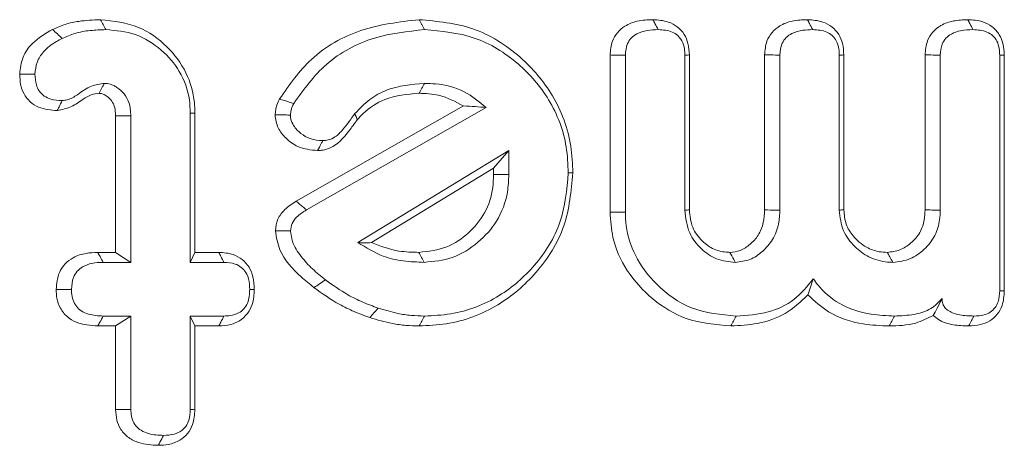
# Model space of a CAD drawing. Units: millimetres. Extents: x -63360 to -55935, y 1261 to 6511.
# Drawn here: x -61118 to -61110, y 4975 to 4978 of the extents above; entities that cross this region are included whole.
import ezdxf

# ---------------------------------------------------------------- set-up
doc = ezdxf.new("R2010")
doc.units = ezdxf.units.MM
doc.header["$LTSCALE"] = 3
doc.layers.get('0').update_dxf_attribs({"lineweight": 15})

msp = doc.modelspace()

# ---------------------------------------------------------------- linework, layer by layer
at = {"color": 7, "linetype": 'Continuous', "lineweight": 15}
for p, q in [((-61113.1814, 4976.6907), (-61113.1814, 4978.084)), ((-61113.0463, 4976.6919), (-61113.0463, 4978.0815)), ((-61112.52, 4978.0832), (-61112.52, 4976.7092)), ((-61112.4795, 4978.0841), (-61112.4795, 4976.7113)), ((-61111.8129, 4976.7107), (-61111.8129, 4978.0856)), ((-61111.6777, 4976.7092), (-61111.6777, 4978.0832)), ((-61111.1513, 4978.0832), (-61111.1513, 4976.7092)), ((-61111.111, 4978.0841), (-61111.111, 4976.7116)), ((-61110.3916, 4976.7111), (-61110.3916, 4978.0844)), ((-61110.2564, 4976.7092), (-61110.2564, 4978.0832)), ((-61109.7301, 4978.0815), (-61109.7301, 4975.9953)), ((-61109.6897, 4978.0837), (-61109.6897, 4975.9942)), ((-61115.962, 4976.7878), (-61114.4792, 4977.6322)), ((-61115.8702, 4976.7117), (-61114.2788, 4977.618)), ((-61117.5611, 4976.3347), (-61117.5611, 4977.5442)), ((-61117.4259, 4976.2465), (-61117.4259, 4977.5461)), ((-61116.8995, 4977.5676), (-61116.8995, 4976.2465)), ((-61116.8592, 4977.5686), (-61116.8592, 4976.3347)), ((-61114.078, 4977.2363), (-61115.4154, 4976.4225)), ((-61114.2132, 4977.0798), (-61114.078, 4977.2363)), ((-61114.078, 4977.024), (-61114.078, 4977.2363)), ((-61114.2132, 4977.0798), (-61115.2954, 4976.4213)), ((-61114.2132, 4977.0249), (-61114.2132, 4977.0798)), ((-61117.7201, 4976.3347), (-61117.5611, 4976.3347)), ((-61117.5611, 4976.3347), (-61117.4259, 4976.2465)), ((-61116.8592, 4976.3347), (-61116.8995, 4976.2465)), ((-61116.8592, 4976.3347), (-61116.647, 4976.3347)), ((-61117.671, 4976.2465), (-61117.4259, 4976.2465)), ((-61116.8995, 4976.2465), (-61116.6017, 4976.2465)), ((-61117.4259, 4975.7706), (-61117.671, 4975.7706)), ((-61117.5611, 4975.6824), (-61117.4259, 4975.7706)), ((-61117.4259, 4974.9428), (-61117.4259, 4975.7706)), ((-61116.8592, 4975.6824), (-61116.8995, 4975.7706)), ((-61116.6017, 4975.7706), (-61116.8995, 4975.7706)), ((-61116.8995, 4975.7706), (-61116.8995, 4974.9428)), ((-61117.5611, 4975.6824), (-61117.7191, 4975.6824)), ((-61117.5611, 4974.9414), (-61117.5611, 4975.6824)), ((-61116.8592, 4975.6824), (-61116.8592, 4974.9405)), ((-61116.6482, 4975.6824), (-61116.8592, 4975.6824))]:
    msp.add_line(p, q, dxfattribs=at)
for points, knots in [([(-61118.1202, 4978.3104), (-61118.0827, 4978.3268), (-61118.0079, 4978.3595), (-61117.8646, 4978.3897), (-61117.76, 4978.3942), (-61117.696, 4978.3969)], [0, 0, 0, 0, 0.280077, 0.56036, 1, 1, 1, 1]), ([(-61117.696, 4978.3969), (-61117.5797, 4978.3841), (-61117.3619, 4978.3601), (-61117.1008, 4978.1713), (-61116.9255, 4977.9382), (-61116.8635, 4977.7223), (-61116.86, 4977.5997), (-61116.8592, 4977.5686)], [0, 0, 0, 0, 0.265647, 0.497759, 0.718222, 0.928356, 1, 1, 1, 1]), ([(-61117.696, 4978.3969), (-61117.6882, 4978.3822), (-61117.6724, 4978.3528), (-61117.6566, 4978.3234), (-61117.6487, 4978.3087)], [0, 0, 0, 0, 0.499926, 1, 1, 1, 1]), ([(-61116.1095, 4977.6943), (-61116.0229, 4977.8183), (-61115.8388, 4978.0821), (-61115.3917, 4978.337), (-61115.0485, 4978.3767), (-61114.8736, 4978.3969)], [0, 0, 0, 0, 0.303311, 0.645102, 1, 1, 1, 1]), ([(-61114.8736, 4978.3969), (-61114.7112, 4978.3822), (-61114.3849, 4978.3527), (-61113.9725, 4978.0898), (-61113.6648, 4977.7291), (-61113.5249, 4977.3557), (-61113.5147, 4977.1183), (-61113.5113, 4977.0388)], [0, 0, 0, 0, 0.227391, 0.456666, 0.666788, 0.888351, 1, 1, 1, 1]), ([(-61113.1814, 4978.084), (-61113.1778, 4978.1256), (-61113.1715, 4978.1966), (-61113.12, 4978.285), (-61113.0444, 4978.349), (-61112.935, 4978.3915), (-61112.849, 4978.395), (-61112.8025, 4978.3969)], [0, 0, 0, 0, 0.221895, 0.379398, 0.53682, 0.749116, 1, 1, 1, 1]), ([(-61112.8025, 4978.3969), (-61112.7559, 4978.3939), (-61112.6789, 4978.3888), (-61112.5825, 4978.3378), (-61112.5219, 4978.2703), (-61112.4853, 4978.1822), (-61112.4816, 4978.1188), (-61112.4795, 4978.0841)], [0, 0, 0, 0, 0.272453, 0.450313, 0.628512, 0.796676, 1, 1, 1, 1]), ([(-61112.8025, 4978.3969), (-61112.7964, 4978.3857), (-61112.7806, 4978.3563), (-61112.7649, 4978.3269), (-61112.7552, 4978.3087)], [0, 0, 0, 0, 0.381043, 1, 1, 1, 1]), ([(-61111.8129, 4978.0856), (-61111.8094, 4978.1266), (-61111.8032, 4978.1979), (-61111.75, 4978.2863), (-61111.6739, 4978.3517), (-61111.5637, 4978.3911), (-61111.4792, 4978.3949), (-61111.4337, 4978.3969)], [0, 0, 0, 0, 0.2190763, 0.3809803, 0.5426889, 0.7536805, 1, 1, 1, 1]), ([(-61111.4337, 4978.3969), (-61111.3871, 4978.3939), (-61111.3102, 4978.3889), (-61111.2138, 4978.3377), (-61111.1532, 4978.2702), (-61111.1166, 4978.1822), (-61111.113, 4978.1188), (-61111.111, 4978.0841)], [0, 0, 0, 0, 0.272525, 0.450254, 0.6285, 0.796708, 1, 1, 1, 1]), ([(-61111.4337, 4978.3969), (-61111.4277, 4978.3857), (-61111.412, 4978.3563), (-61111.3962, 4978.3269), (-61111.3865, 4978.3087)], [0, 0, 0, 0, 0.38103, 1, 1, 1, 1]), ([(-61110.3916, 4978.0844), (-61110.3878, 4978.1273), (-61110.3813, 4978.2008), (-61110.3258, 4978.2914), (-61110.2465, 4978.355), (-61110.1381, 4978.3918), (-61110.0564, 4978.3951), (-61110.0139, 4978.3969)], [0, 0, 0, 0, 0.228839, 0.39313, 0.557557, 0.770278, 1, 1, 1, 1]), ([(-61110.0139, 4978.3969), (-61109.9687, 4978.3941), (-61109.892, 4978.3894), (-61109.7941, 4978.3382), (-61109.7318, 4978.2692), (-61109.6958, 4978.1805), (-61109.6919, 4978.118), (-61109.6897, 4978.0837)], [0, 0, 0, 0, 0.263903, 0.448457, 0.634439, 0.799334, 1, 1, 1, 1]), ([(-61110.0139, 4978.3969), (-61110.0079, 4978.3857), (-61109.9922, 4978.3563), (-61109.9766, 4978.3269), (-61109.967, 4978.3087)], [0, 0, 0, 0, 0.382468, 1, 1, 1, 1]), ([(-61118.4108, 4977.9141), (-61118.4049, 4977.9655), (-61118.3933, 4978.0664), (-61118.2887, 4978.2125), (-61118.1831, 4978.2739), (-61118.1202, 4978.3104)], [0, 0, 0, 0, 0.295234, 0.580466, 1, 1, 1, 1]), ([(-61118.1202, 4978.3104), (-61118.1059, 4978.2972), (-61118.0774, 4978.2707), (-61118.0488, 4978.2443), (-61118.0345, 4978.2311)], [0, 0, 0, 0, 0.49998, 1, 1, 1, 1]), ([(-61118.0345, 4978.2311), (-61117.9969, 4978.2471), (-61117.9176, 4978.2811), (-61117.7863, 4978.3042), (-61117.6949, 4978.3072), (-61117.6487, 4978.3087)], [0, 0, 0, 0, 0.308183, 0.650438, 1, 1, 1, 1]), ([(-61117.6487, 4978.3087), (-61117.5596, 4978.3007), (-61117.3808, 4978.2845), (-61117.1536, 4978.1405), (-61116.9806, 4977.9413), (-61116.9063, 4977.7356), (-61116.9011, 4977.6071), (-61116.8995, 4977.5676)], [0, 0, 0, 0, 0.227711, 0.457122, 0.670375, 0.898742, 1, 1, 1, 1]), ([(-61115.9837, 4977.6544), (-61115.8951, 4977.7778), (-61115.711, 4978.0341), (-61115.2857, 4978.2604), (-61114.975, 4978.293), (-61114.8257, 4978.3087)], [0, 0, 0, 0, 0.325368, 0.675852, 1, 1, 1, 1]), ([(-61114.8257, 4978.3087), (-61114.6755, 4978.2954), (-61114.3738, 4978.2688), (-61113.9905, 4978.0273), (-61113.7001, 4977.6936), (-61113.565, 4977.3418), (-61113.555, 4977.1158), (-61113.5516, 4977.0388)], [0, 0, 0, 0, 0.224845, 0.45147, 0.660749, 0.884549, 1, 1, 1, 1]), ([(-61113.0463, 4978.0815), (-61113.0433, 4978.1172), (-61113.0386, 4978.1733), (-61112.9953, 4978.2372), (-61112.9364, 4978.2796), (-61112.8536, 4978.3057), (-61112.7885, 4978.3077), (-61112.7552, 4978.3087)], [0, 0, 0, 0, 0.2499593, 0.3924483, 0.5348907, 0.761936, 1, 1, 1, 1]), ([(-61112.7552, 4978.3087), (-61112.7122, 4978.306), (-61112.6498, 4978.3021), (-61112.5801, 4978.2582), (-61112.5402, 4978.2062), (-61112.5215, 4978.1444), (-61112.5204, 4978.1007), (-61112.52, 4978.0832)], [0, 0, 0, 0, 0.34027, 0.494491, 0.6486, 0.858988, 1, 1, 1, 1]), ([(-61111.6777, 4978.0832), (-61111.6746, 4978.1194), (-61111.6695, 4978.1767), (-61111.6233, 4978.2412), (-61111.561, 4978.2842), (-61111.4785, 4978.3058), (-61111.4159, 4978.3078), (-61111.3865, 4978.3087)], [0, 0, 0, 0, 0.253765, 0.40202, 0.550474, 0.788845, 1, 1, 1, 1]), ([(-61111.3865, 4978.3087), (-61111.3435, 4978.306), (-61111.2811, 4978.3022), (-61111.2115, 4978.2581), (-61111.1716, 4978.2062), (-61111.1528, 4978.1444), (-61111.1517, 4978.1007), (-61111.1513, 4978.0832)], [0, 0, 0, 0, 0.340296, 0.494261, 0.6485689, 0.8589776, 1, 1, 1, 1]), ([(-61110.2564, 4978.0832), (-61110.2538, 4978.1164), (-61110.2495, 4978.1703), (-61110.2092, 4978.2343), (-61110.153, 4978.2775), (-61110.0695, 4978.3047), (-61110.0037, 4978.3073), (-61109.967, 4978.3087)], [0, 0, 0, 0, 0.234479, 0.380976, 0.527515, 0.735852, 1, 1, 1, 1]), ([(-61109.967, 4978.3087), (-61109.9242, 4978.3059), (-61109.8612, 4978.3018), (-61109.7896, 4978.2571), (-61109.7508, 4978.2054), (-61109.7332, 4978.1438), (-61109.7311, 4978.1012), (-61109.7301, 4978.0815)], [0, 0, 0, 0, 0.336795, 0.497297, 0.65936, 0.843144, 1, 1, 1, 1]), ([(-61118.2755, 4977.9138), (-61118.2719, 4977.9497), (-61118.2647, 4978.0219), (-61118.1957, 4978.1261), (-61118.1119, 4978.1904), (-61118.0513, 4978.2222), (-61118.0345, 4978.2311)], [0, 0, 0, 0, 0.254076, 0.510643, 0.863607, 1, 1, 1, 1]), ([(-61113.1814, 4978.084), (-61113.1629, 4978.0837), (-61113.1179, 4978.0828), (-61113.0728, 4978.082), (-61113.0463, 4978.0815)], [0, 0, 0, 0, 0.411073, 1, 1, 1, 1]), ([(-61112.4795, 4978.0841), (-61112.4847, 4978.084), (-61112.4981, 4978.0837), (-61112.5116, 4978.0834), (-61112.52, 4978.0832)], [0, 0, 0, 0, 0.380989, 1, 1, 1, 1]), ([(-61111.8129, 4978.0856), (-61111.7942, 4978.0853), (-61111.749, 4978.0845), (-61111.704, 4978.0837), (-61111.6777, 4978.0832)], [0, 0, 0, 0, 0.415589, 1, 1, 1, 1]), ([(-61111.111, 4978.0841), (-61111.1161, 4978.084), (-61111.1294, 4978.0837), (-61111.1429, 4978.0834), (-61111.1513, 4978.0832)], [0, 0, 0, 0, 0.380977, 1, 1, 1, 1]), ([(-61110.3916, 4978.0844), (-61110.3744, 4978.0843), (-61110.3294, 4978.0839), (-61110.2843, 4978.0834), (-61110.2564, 4978.0832)], [0, 0, 0, 0, 0.382486, 1, 1, 1, 1]), ([(-61109.6897, 4978.0837), (-61109.6948, 4978.0834), (-61109.7083, 4978.0827), (-61109.7218, 4978.082), (-61109.7301, 4978.0815)], [0, 0, 0, 0, 0.384167, 1, 1, 1, 1]), ([(-61118.0783, 4977.5917), (-61118.1351, 4977.596), (-61118.222, 4977.6025), (-61118.3219, 4977.666), (-61118.3769, 4977.7383), (-61118.4064, 4977.8244), (-61118.4093, 4977.8843), (-61118.4108, 4977.9141)], [0, 0, 0, 0, 0.320183, 0.489734, 0.659385, 0.830062, 1, 1, 1, 1]), ([(-61118.4108, 4977.9141), (-61118.3928, 4977.9141), (-61118.3477, 4977.914), (-61118.3026, 4977.9139), (-61118.2755, 4977.9138)], [0, 0, 0, 0, 0.400068, 1, 1, 1, 1]), ([(-61118.0345, 4977.68), (-61118.0686, 4977.682), (-61118.1241, 4977.6853), (-61118.1959, 4977.7171), (-61118.2401, 4977.7628), (-61118.2712, 4977.83), (-61118.2739, 4977.8816), (-61118.2755, 4977.9138)], [0, 0, 0, 0, 0.265628, 0.432659, 0.601155, 0.751394, 1, 1, 1, 1]), ([(-61117.6603, 4977.8328), (-61117.6994, 4977.8274), (-61117.7876, 4977.8153), (-61117.8851, 4977.7382), (-61117.971, 4977.6876), (-61118.0197, 4977.6818), (-61118.0345, 4977.68)], [0, 0, 0, 0, 0.28485, 0.642543, 0.891295, 1, 1, 1, 1]), ([(-61117.7081, 4977.7445), (-61117.7059, 4977.7484), (-61117.6952, 4977.7683), (-61117.6792, 4977.7977), (-61117.6655, 4977.8232), (-61117.6603, 4977.8328)], [0, 0, 0, 0, 0.134495, 0.67258, 1, 1, 1, 1]), ([(-61117.4259, 4977.5461), (-61117.4285, 4977.5859), (-61117.4331, 4977.6548), (-61117.4818, 4977.7417), (-61117.5341, 4977.7881), (-61117.5735, 4977.8112), (-61117.6057, 4977.8259), (-61117.6339, 4977.831), (-61117.6563, 4977.8326), (-61117.6603, 4977.8328)], [0, 0, 0, 0, 0.288124, 0.499483, 0.710667, 0.793391, 0.83465, 0.970682, 1, 1, 1, 1]), ([(-61114.8257, 4977.8328), (-61114.9403, 4977.8227), (-61115.1121, 4977.8075), (-61115.318, 4977.6935), (-61115.3996, 4977.6088), (-61115.4417, 4977.5651)], [0, 0, 0, 0, 0.492528, 0.738569, 1, 1, 1, 1]), ([(-61114.873, 4977.7446), (-61114.8651, 4977.7593), (-61114.8493, 4977.7887), (-61114.8336, 4977.8181), (-61114.8257, 4977.8328)], [0, 0, 0, 0, 0.500006, 1, 1, 1, 1]), ([(-61114.2788, 4977.618), (-61114.3405, 4977.6693), (-61114.4706, 4977.7775), (-61114.6721, 4977.8282), (-61114.7928, 4977.8318), (-61114.8257, 4977.8328)], [0, 0, 0, 0, 0.396226, 0.83537, 1, 1, 1, 1]), ([(-61117.7081, 4977.7445), (-61117.7317, 4977.7414), (-61117.782, 4977.7349), (-61117.8614, 4977.6864), (-61117.9505, 4977.6169), (-61118.035, 4977.6002), (-61118.0783, 4977.5917)], [0, 0, 0, 0, 0.1746251, 0.3717612, 0.677817, 1, 1, 1, 1]), ([(-61118.0783, 4977.5917), (-61118.0729, 4977.6027), (-61118.0583, 4977.6321), (-61118.0436, 4977.6615), (-61118.0345, 4977.68)], [0, 0, 0, 0, 0.373097, 1, 1, 1, 1]), ([(-61117.5611, 4977.5442), (-61117.5623, 4977.5715), (-61117.5643, 4977.6179), (-61117.5931, 4977.678), (-61117.6257, 4977.7098), (-61117.6501, 4977.7262), (-61117.6622, 4977.7331), (-61117.6768, 4977.74), (-61117.6925, 4977.7433), (-61117.7048, 4977.7442), (-61117.7081, 4977.7445)], [0, 0, 0, 0, 0.295957, 0.503647, 0.71112, 0.787866, 0.825976, 0.864441, 0.964497, 1, 1, 1, 1]), ([(-61116.1489, 4977.5536), (-61116.1473, 4977.5684), (-61116.144, 4977.5978), (-61116.1319, 4977.6455), (-61116.1176, 4977.6766), (-61116.1095, 4977.6943)], [0, 0, 0, 0, 0.302059, 0.604717, 1, 1, 1, 1]), ([(-61116.1095, 4977.6943), (-61116.0948, 4977.6896), (-61116.0665, 4977.6806), (-61116.0246, 4977.6673), (-61115.9973, 4977.6587), (-61115.9837, 4977.6544)], [0, 0, 0, 0, 0.349559, 0.674779, 1, 1, 1, 1]), ([(-61114.873, 4977.7446), (-61114.9769, 4977.7359), (-61115.1581, 4977.7206), (-61115.335, 4977.6033), (-61115.4037, 4977.5284), (-61115.4206, 4977.5099)], [0, 0, 0, 0, 0.502848, 0.877614, 1, 1, 1, 1]), ([(-61114.4792, 4977.6322), (-61114.5512, 4977.6706), (-61114.6752, 4977.7366), (-61114.8146, 4977.7423), (-61114.873, 4977.7446)], [0, 0, 0, 0, 0.5811927, 1, 1, 1, 1]), ([(-61116.0133, 4977.5519), (-61116.0116, 4977.5667), (-61116.0087, 4977.5918), (-61115.9969, 4977.6258), (-61115.9881, 4977.6448), (-61115.9837, 4977.6544)], [0, 0, 0, 0, 0.413514, 0.705145, 1, 1, 1, 1]), ([(-61114.4792, 4977.6322), (-61114.4448, 4977.6305), (-61114.376, 4977.6271), (-61114.3112, 4977.621), (-61114.2788, 4977.618)], [0, 0, 0, 0, 0.499899, 1, 1, 1, 1]), ([(-61117.5611, 4977.5442), (-61117.5489, 4977.5444), (-61117.5202, 4977.5448), (-61117.4751, 4977.5454), (-61117.4423, 4977.5459), (-61117.4259, 4977.5461)], [0, 0, 0, 0, 0.270394, 0.635172, 1, 1, 1, 1]), ([(-61116.8592, 4977.5686), (-61116.8659, 4977.5684), (-61116.8793, 4977.5681), (-61116.8927, 4977.5678), (-61116.8995, 4977.5676)], [0, 0, 0, 0, 0.500059, 1, 1, 1, 1]), ([(-61115.7725, 4977.2372), (-61115.8325, 4977.2429), (-61115.9375, 4977.2529), (-61116.0518, 4977.3403), (-61116.1319, 4977.4357), (-61116.1431, 4977.5135), (-61116.1489, 4977.5536)], [0, 0, 0, 0, 0.32801, 0.573467, 0.779907, 1, 1, 1, 1]), ([(-61116.1489, 4977.5536), (-61116.1333, 4977.5534), (-61116.1028, 4977.5531), (-61116.0576, 4977.5525), (-61116.028, 4977.5521), (-61116.0133, 4977.5519)], [0, 0, 0, 0, 0.346054, 0.672971, 1, 1, 1, 1]), ([(-61115.7255, 4977.3255), (-61115.764, 4977.328), (-61115.8345, 4977.3324), (-61115.9231, 4977.3863), (-61115.9824, 4977.4477), (-61116.0101, 4977.5077), (-61116.0125, 4977.5406), (-61116.0133, 4977.5519)], [0, 0, 0, 0, 0.284673, 0.520695, 0.755249, 0.915851, 1, 1, 1, 1]), ([(-61115.4206, 4977.5099), (-61115.4416, 4977.4815), (-61115.5051, 4977.3961), (-61115.5965, 4977.2782), (-61115.7136, 4977.2403), (-61115.7608, 4977.2379), (-61115.7725, 4977.2372)], [0, 0, 0, 0, 0.229984, 0.693225, 0.923939, 1, 1, 1, 1]), ([(-61115.4417, 4977.5651), (-61115.4764, 4977.5164), (-61115.5293, 4977.4424), (-61115.6074, 4977.3588), (-61115.6718, 4977.3289), (-61115.7096, 4977.3265), (-61115.7255, 4977.3255)], [0, 0, 0, 0, 0.464877, 0.706614, 0.877114, 1, 1, 1, 1]), ([(-61115.4206, 4977.5099), (-61115.4232, 4977.5169), (-61115.4302, 4977.5354), (-61115.4373, 4977.5538), (-61115.4417, 4977.5651)], [0, 0, 0, 0, 0.380263, 1, 1, 1, 1]), ([(-61115.7725, 4977.2372), (-61115.7616, 4977.2576), (-61115.7459, 4977.287), (-61115.7303, 4977.3165), (-61115.7255, 4977.3255)], [0, 0, 0, 0, 0.692177, 1, 1, 1, 1]), ([(-61114.8751, 4976.3347), (-61114.7899, 4976.3442), (-61114.6294, 4976.362), (-61114.4299, 4976.5008), (-61114.2803, 4976.679), (-61114.2187, 4976.8692), (-61114.2146, 4976.9861), (-61114.2132, 4977.0249)], [0, 0, 0, 0, 0.239581, 0.451452, 0.669565, 0.890336, 1, 1, 1, 1]), ([(-61113.5113, 4977.0388), (-61113.5261, 4976.8784), (-61113.5557, 4976.5566), (-61113.814, 4976.1499), (-61114.173, 4975.8404), (-61114.5493, 4975.697), (-61114.7926, 4975.6861), (-61114.8729, 4975.6824)], [0, 0, 0, 0, 0.223819, 0.449203, 0.656471, 0.886528, 1, 1, 1, 1]), ([(-61114.8272, 4976.2465), (-61114.7426, 4976.2548), (-61114.5697, 4976.2716), (-61114.3472, 4976.4124), (-61114.17, 4976.61), (-61114.0867, 4976.829), (-61114.0803, 4976.9724), (-61114.078, 4977.024)], [0, 0, 0, 0, 0.211342, 0.431922, 0.641374, 0.870859, 1, 1, 1, 1]), ([(-61113.5516, 4977.0388), (-61113.565, 4976.8902), (-61113.592, 4976.592), (-61113.8302, 4976.2136), (-61114.1631, 4975.9228), (-61114.5169, 4975.7847), (-61114.7478, 4975.7742), (-61114.8257, 4975.7706)], [0, 0, 0, 0, 0.221693, 0.444966, 0.651432, 0.882418, 1, 1, 1, 1]), ([(-61116.1464, 4976.5265), (-61116.1416, 4976.5613), (-61116.1319, 4976.6313), (-61116.0619, 4976.7237), (-61115.9972, 4976.7652), (-61115.962, 4976.7878)], [0, 0, 0, 0, 0.310606, 0.624837, 1, 1, 1, 1]), ([(-61116.0109, 4976.525), (-61116.0079, 4976.5475), (-61116.002, 4976.5928), (-61115.9512, 4976.6604), (-61115.9011, 4976.6921), (-61115.8702, 4976.7117)], [0, 0, 0, 0, 0.274303, 0.551795, 1, 1, 1, 1]), ([(-61115.962, 4976.7878), (-61115.942, 4976.7712), (-61115.9114, 4976.7458), (-61115.8808, 4976.7205), (-61115.8702, 4976.7117)], [0, 0, 0, 0, 0.653499, 1, 1, 1, 1]), ([(-61112.4795, 4976.7113), (-61112.4862, 4976.711), (-61112.4997, 4976.7103), (-61112.5132, 4976.7096), (-61112.52, 4976.7092)], [0, 0, 0, 0, 0.499932, 1, 1, 1, 1]), ([(-61112.52, 4976.7092), (-61112.5118, 4976.6395), (-61112.4967, 4976.5103), (-61112.3809, 4976.3641), (-61112.2402, 4976.2634), (-61112.1293, 4976.2522), (-61112.0724, 4976.2465)], [0, 0, 0, 0, 0.289418, 0.536649, 0.762331, 1, 1, 1, 1]), ([(-61112.4795, 4976.7113), (-61112.4743, 4976.6581), (-61112.464, 4976.5549), (-61112.3736, 4976.4355), (-61112.264, 4976.3541), (-61112.173, 4976.3373), (-61112.126, 4976.3351), (-61112.1208, 4976.3348)], [0, 0, 0, 0, 0.273278, 0.530197, 0.753509, 0.972936, 1, 1, 1, 1]), ([(-61112.1208, 4976.3348), (-61112.0898, 4976.3381), (-61112.0235, 4976.3449), (-61111.9383, 4976.405), (-61111.862, 4976.4862), (-61111.8181, 4976.5948), (-61111.8146, 4976.6731), (-61111.8129, 4976.7107)], [0, 0, 0, 0, 0.172305, 0.367341, 0.564745, 0.791105, 1, 1, 1, 1]), ([(-61112.0724, 4976.2465), (-61112.0285, 4976.2516), (-61111.9402, 4976.2619), (-61111.8272, 4976.341), (-61111.7339, 4976.4467), (-61111.6839, 4976.5779), (-61111.6796, 4976.6685), (-61111.6777, 4976.7092)], [0, 0, 0, 0, 0.1951407, 0.3918875, 0.5975298, 0.818918, 1, 1, 1, 1]), ([(-61111.8129, 4976.7107), (-61111.7801, 4976.7103), (-61111.735, 4976.7098), (-61111.69, 4976.7093), (-61111.6777, 4976.7092)], [0, 0, 0, 0, 0.727105, 1, 1, 1, 1]), ([(-61111.111, 4976.7116), (-61111.1177, 4976.7112), (-61111.1312, 4976.7104), (-61111.1446, 4976.7096), (-61111.1513, 4976.7092)], [0, 0, 0, 0, 0.500059, 1, 1, 1, 1]), ([(-61111.1513, 4976.7092), (-61111.1442, 4976.6464), (-61111.1304, 4976.5254), (-61111.0223, 4976.3849), (-61110.8887, 4976.283), (-61110.765, 4976.2501), (-61110.6927, 4976.2471), (-61110.6776, 4976.2465)], [0, 0, 0, 0, 0.254193, 0.489891, 0.701953, 0.937595, 1, 1, 1, 1]), ([(-61111.111, 4976.7116), (-61111.1073, 4976.6686), (-61111.0999, 4976.5847), (-61111.0266, 4976.4671), (-61110.925, 4976.3801), (-61110.8141, 4976.3386), (-61110.7502, 4976.3359), (-61110.7256, 4976.3348)], [0, 0, 0, 0, 0.213971, 0.417241, 0.678047, 0.876266, 1, 1, 1, 1]), ([(-61110.7256, 4976.3348), (-61110.6878, 4976.3391), (-61110.6113, 4976.3479), (-61110.5124, 4976.4157), (-61110.4322, 4976.5055), (-61110.396, 4976.6124), (-61110.3929, 4976.6817), (-61110.3916, 4976.7111)], [0, 0, 0, 0, 0.202287, 0.410115, 0.627833, 0.841829, 1, 1, 1, 1]), ([(-61110.6776, 4976.2465), (-61110.6246, 4976.2533), (-61110.5219, 4976.2664), (-61110.3933, 4976.359), (-61110.2984, 4976.4773), (-61110.2611, 4976.6038), (-61110.2577, 4976.6806), (-61110.2564, 4976.7092)], [0, 0, 0, 0, 0.22853, 0.443354, 0.667647, 0.876, 1, 1, 1, 1]), ([(-61110.3916, 4976.7111), (-61110.3717, 4976.7108), (-61110.3267, 4976.7102), (-61110.2816, 4976.7096), (-61110.2564, 4976.7092)], [0, 0, 0, 0, 0.441328, 1, 1, 1, 1]), ([(-61112.1117, 4975.6824), (-61112.2465, 4975.694), (-61112.4962, 4975.7155), (-61112.8132, 4975.9092), (-61113.0381, 4976.1592), (-61113.1652, 4976.434), (-61113.1767, 4976.6157), (-61113.1814, 4976.6907)], [0, 0, 0, 0, 0.247031, 0.457413, 0.666643, 0.86228, 1, 1, 1, 1]), ([(-61112.0642, 4975.7706), (-61112.1998, 4975.7832), (-61112.4608, 4975.8075), (-61112.7684, 4976.0285), (-61112.9645, 4976.2873), (-61113.0404, 4976.5195), (-61113.0449, 4976.651), (-61113.0463, 4976.6919)], [0, 0, 0, 0, 0.270601, 0.520762, 0.735667, 0.917973, 1, 1, 1, 1]), ([(-61115.8044, 4976.0223), (-61115.8429, 4976.0536), (-61115.9592, 4976.1486), (-61116.11, 4976.3098), (-61116.1367, 4976.4688), (-61116.1464, 4976.5265)], [0, 0, 0, 0, 0.239287, 0.724182, 1, 1, 1, 1]), ([(-61116.1464, 4976.5265), (-61116.1169, 4976.5262), (-61116.0717, 4976.5257), (-61116.0265, 4976.5251), (-61116.0109, 4976.525)], [0, 0, 0, 0, 0.653472, 1, 1, 1, 1]), ([(-61115.7032, 4976.092), (-61115.7422, 4976.1234), (-61115.8204, 4976.1861), (-61115.9219, 4976.2967), (-61115.9975, 4976.4106), (-61116.0072, 4976.4931), (-61116.0109, 4976.525)], [0, 0, 0, 0, 0.274259, 0.549129, 0.826118, 1, 1, 1, 1]), ([(-61115.2954, 4976.4213), (-61115.3171, 4976.4204), (-61115.3605, 4976.4185), (-61115.3971, 4976.4212), (-61115.4154, 4976.4225)], [0, 0, 0, 0, 0.499696, 1, 1, 1, 1]), ([(-61115.4154, 4976.4225), (-61115.343, 4976.377), (-61115.2187, 4976.299), (-61115.0128, 4976.2535), (-61114.8897, 4976.2489), (-61114.8272, 4976.2465)], [0, 0, 0, 0, 0.40751, 0.69927, 1, 1, 1, 1]), ([(-61115.2954, 4976.4213), (-61115.2151, 4976.3909), (-61115.0791, 4976.3395), (-61114.9343, 4976.3361), (-61114.8751, 4976.3347)], [0, 0, 0, 0, 0.590655, 1, 1, 1, 1]), ([(-61118.0875, 4976.0069), (-61118.0832, 4976.0581), (-61118.0763, 4976.1403), (-61118.0126, 4976.2359), (-61117.9306, 4976.2972), (-61117.8288, 4976.3302), (-61117.7545, 4976.3333), (-61117.7201, 4976.3347)], [0, 0, 0, 0, 0.270714, 0.43514, 0.599618, 0.814358, 1, 1, 1, 1]), ([(-61117.7201, 4976.3347), (-61117.7132, 4976.3223), (-61117.6968, 4976.2929), (-61117.6804, 4976.2635), (-61117.671, 4976.2465)], [0, 0, 0, 0, 0.421421, 1, 1, 1, 1]), ([(-61116.647, 4976.3347), (-61116.6039, 4976.3318), (-61116.5301, 4976.3268), (-61116.4373, 4976.2748), (-61116.3752, 4976.2053), (-61116.3378, 4976.1122), (-61116.3345, 4976.0442), (-61116.3327, 4976.0069)], [0, 0, 0, 0, 0.249082, 0.427427, 0.605804, 0.783588, 1, 1, 1, 1]), ([(-61116.647, 4976.3347), (-61116.6409, 4976.3229), (-61116.6258, 4976.2936), (-61116.6107, 4976.2642), (-61116.6017, 4976.2465)], [0, 0, 0, 0, 0.400159, 1, 1, 1, 1]), ([(-61114.8751, 4976.3347), (-61114.8671, 4976.32), (-61114.8512, 4976.2906), (-61114.8352, 4976.2612), (-61114.8272, 4976.2465)], [0, 0, 0, 0, 0.499994, 1, 1, 1, 1]), ([(-61112.1208, 4976.3348), (-61112.1091, 4976.3134), (-61112.093, 4976.284), (-61112.0769, 4976.2546), (-61112.0724, 4976.2465)], [0, 0, 0, 0, 0.727061, 1, 1, 1, 1]), ([(-61110.7256, 4976.3348), (-61110.7185, 4976.3218), (-61110.7025, 4976.2924), (-61110.6865, 4976.263), (-61110.6776, 4976.2465)], [0, 0, 0, 0, 0.441325, 1, 1, 1, 1]), ([(-61117.9522, 4976.0069), (-61117.9497, 4976.0434), (-61117.9458, 4976.1011), (-61117.9047, 4976.1697), (-61117.8479, 4976.2143), (-61117.7674, 4976.2429), (-61117.7045, 4976.2453), (-61117.671, 4976.2465)], [0, 0, 0, 0, 0.255454, 0.403949, 0.552949, 0.761549, 1, 1, 1, 1]), ([(-61116.6017, 4976.2465), (-61116.5673, 4976.2447), (-61116.5123, 4976.2417), (-61116.4456, 4976.2045), (-61116.4039, 4976.158), (-61116.3767, 4976.0899), (-61116.3744, 4976.0381), (-61116.373, 4976.0069)], [0, 0, 0, 0, 0.269018, 0.430777, 0.592471, 0.754818, 1, 1, 1, 1]), ([(-61111.3816, 4976.1011), (-61111.4346, 4976.0353), (-61111.5411, 4975.9032), (-61111.7886, 4975.788), (-61111.9686, 4975.7767), (-61112.0642, 4975.7706)], [0, 0, 0, 0, 0.317307, 0.637107, 1, 1, 1, 1]), ([(-61111.4286, 4975.9571), (-61111.4207, 4975.9799), (-61111.4049, 4976.0254), (-61111.3894, 4976.0759), (-61111.3816, 4976.1011)], [0, 0, 0, 0, 0.499863, 1, 1, 1, 1]), ([(-61110.662, 4975.7706), (-61110.7309, 4975.7733), (-61110.9001, 4975.7799), (-61111.1464, 4975.8598), (-61111.3073, 4975.9968), (-61111.3686, 4976.0829), (-61111.3816, 4976.1011)], [0, 0, 0, 0, 0.251195, 0.616203, 0.918702, 1, 1, 1, 1]), ([(-61117.7191, 4975.6824), (-61117.7846, 4975.6872), (-61117.8821, 4975.6943), (-61117.9951, 4975.7613), (-61118.0536, 4975.8378), (-61118.0841, 4975.9233), (-61118.0864, 4975.9806), (-61118.0875, 4976.0069)], [0, 0, 0, 0, 0.349061, 0.520223, 0.692024, 0.858964, 1, 1, 1, 1]), ([(-61118.0875, 4976.0069), (-61118.0705, 4976.0069), (-61118.0254, 4976.0069), (-61117.9803, 4976.0069), (-61117.9522, 4976.0069)], [0, 0, 0, 0, 0.378181, 1, 1, 1, 1]), ([(-61117.671, 4975.7706), (-61117.7151, 4975.773), (-61117.783, 4975.7767), (-61117.8649, 4975.8117), (-61117.9114, 4975.856), (-61117.9418, 4975.9119), (-61117.9509, 4975.9644), (-61117.9519, 4975.9971), (-61117.9522, 4976.0069)], [0, 0, 0, 0, 0.3145075, 0.4834766, 0.625309, 0.7662942, 0.9302506, 1, 1, 1, 1]), ([(-61116.3327, 4976.0069), (-61116.3355, 4975.9617), (-61116.3401, 4975.8853), (-61116.3902, 4975.7883), (-61116.4582, 4975.7265), (-61116.5474, 4975.6881), (-61116.6121, 4975.6845), (-61116.6482, 4975.6824)], [0, 0, 0, 0, 0.261614, 0.441682, 0.622577, 0.789343, 1, 1, 1, 1]), ([(-61116.373, 4976.0069), (-61116.3756, 4975.9653), (-61116.3794, 4975.9035), (-61116.4224, 4975.8329), (-61116.4748, 4975.7923), (-61116.5377, 4975.7724), (-61116.5824, 4975.7712), (-61116.6017, 4975.7706)], [0, 0, 0, 0, 0.325629, 0.484029, 0.64308, 0.845682, 1, 1, 1, 1]), ([(-61116.3327, 4976.0069), (-61116.338, 4976.0069), (-61116.3515, 4976.0069), (-61116.3649, 4976.0069), (-61116.373, 4976.0069)], [0, 0, 0, 0, 0.389595, 1, 1, 1, 1]), ([(-61115.8044, 4976.0223), (-61115.7876, 4976.0339), (-61115.7539, 4976.0571), (-61115.7201, 4976.0804), (-61115.7032, 4976.092)], [0, 0, 0, 0, 0.500034, 1, 1, 1, 1]), ([(-61115.3108, 4975.7573), (-61115.3569, 4975.7743), (-61115.4491, 4975.8082), (-61115.6185, 4975.89), (-61115.7315, 4975.9705), (-61115.8044, 4976.0223)], [0, 0, 0, 0, 0.2620398, 0.5244709, 1, 1, 1, 1]), ([(-61115.2353, 4975.8408), (-61115.2814, 4975.8578), (-61115.3736, 4975.8919), (-61115.5336, 4975.9706), (-61115.6385, 4976.0457), (-61115.7032, 4976.092)], [0, 0, 0, 0, 0.276401, 0.553195, 1, 1, 1, 1]), ([(-61111.4286, 4975.9571), (-61111.493, 4975.8976), (-61111.6217, 4975.7788), (-61111.8674, 4975.6951), (-61112.0327, 4975.6865), (-61112.1117, 4975.6824)], [0, 0, 0, 0, 0.343995, 0.68687, 1, 1, 1, 1]), ([(-61110.7095, 4975.6824), (-61110.786, 4975.6858), (-61110.9707, 4975.6938), (-61111.2313, 4975.7765), (-61111.3703, 4975.9038), (-61111.4286, 4975.9571)], [0, 0, 0, 0, 0.290949, 0.70298, 1, 1, 1, 1]), ([(-61110.2408, 4975.9251), (-61110.2719, 4975.8927), (-61110.3397, 4975.8221), (-61110.4939, 4975.7776), (-61110.6039, 4975.7731), (-61110.662, 4975.7706)], [0, 0, 0, 0, 0.285892, 0.622777, 1, 1, 1, 1]), ([(-61110.3185, 4975.7761), (-61110.3081, 4975.7956), (-61110.2883, 4975.8327), (-61110.2561, 4975.8954), (-61110.2408, 4975.9251)], [0, 0, 0, 0, 0.525988, 1, 1, 1, 1]), ([(-61109.9587, 4975.7706), (-61110.0011, 4975.772), (-61110.0693, 4975.7743), (-61110.1523, 4975.7973), (-61110.2008, 4975.827), (-61110.2285, 4975.861), (-61110.2394, 4975.8948), (-61110.2404, 4975.9164), (-61110.2408, 4975.9251)], [0, 0, 0, 0, 0.3528516, 0.5687813, 0.7120001, 0.8197347, 0.9277681, 1, 1, 1, 1]), ([(-61109.6897, 4975.9942), (-61109.6926, 4975.9501), (-61109.6975, 4975.8762), (-61109.7484, 4975.784), (-61109.8158, 4975.7244), (-61109.9049, 4975.6877), (-61109.9701, 4975.6843), (-61110.0057, 4975.6824)], [0, 0, 0, 0, 0.25964, 0.43559, 0.611673, 0.787771, 1, 1, 1, 1]), ([(-61109.7301, 4975.9953), (-61109.7319, 4975.9621), (-61109.7347, 4975.9087), (-61109.7686, 4975.8425), (-61109.8134, 4975.8019), (-61109.8786, 4975.7745), (-61109.9285, 4975.7721), (-61109.9587, 4975.7706)], [0, 0, 0, 0, 0.2688905, 0.4308623, 0.5934006, 0.7538253, 1, 1, 1, 1]), ([(-61109.6897, 4975.9942), (-61109.6949, 4975.9944), (-61109.7084, 4975.9947), (-61109.7218, 4975.9951), (-61109.7301, 4975.9953)], [0, 0, 0, 0, 0.386643, 1, 1, 1, 1]), ([(-61115.3108, 4975.7573), (-61115.2982, 4975.7712), (-61115.2729, 4975.7991), (-61115.2478, 4975.8269), (-61115.2353, 4975.8408)], [0, 0, 0, 0, 0.500022, 1, 1, 1, 1]), ([(-61114.8257, 4975.7706), (-61114.8651, 4975.7717), (-61114.944, 4975.7737), (-61115.0819, 4975.7948), (-61115.1775, 4975.8235), (-61115.2353, 4975.8408)], [0, 0, 0, 0, 0.283181, 0.566891, 1, 1, 1, 1]), ([(-61117.7191, 4975.6824), (-61117.7131, 4975.6936), (-61117.697, 4975.723), (-61117.681, 4975.7524), (-61117.671, 4975.7706)], [0, 0, 0, 0, 0.378261, 1, 1, 1, 1]), ([(-61116.6482, 4975.6824), (-61116.6421, 4975.6939), (-61116.6266, 4975.7233), (-61116.6111, 4975.7527), (-61116.6017, 4975.7706)], [0, 0, 0, 0, 0.38961, 1, 1, 1, 1]), ([(-61114.8729, 4975.6824), (-61114.9123, 4975.6834), (-61114.9912, 4975.6854), (-61115.1388, 4975.7062), (-61115.2437, 4975.7374), (-61115.3108, 4975.7573)], [0, 0, 0, 0, 0.265176, 0.530502, 1, 1, 1, 1]), ([(-61114.8729, 4975.6824), (-61114.865, 4975.6971), (-61114.8493, 4975.7265), (-61114.8336, 4975.7559), (-61114.8257, 4975.7706)], [0, 0, 0, 0, 0.500052, 1, 1, 1, 1]), ([(-61112.1117, 4975.6824), (-61112.1038, 4975.6971), (-61112.0879, 4975.7265), (-61112.0721, 4975.7559), (-61112.0642, 4975.7706)], [0, 0, 0, 0, 0.499937, 1, 1, 1, 1]), ([(-61110.3185, 4975.7761), (-61110.3697, 4975.7502), (-61110.492, 4975.6884), (-61110.6296, 4975.6846), (-61110.7095, 4975.6824)], [0, 0, 0, 0, 0.418688, 1, 1, 1, 1]), ([(-61110.7095, 4975.6824), (-61110.7016, 4975.6971), (-61110.6857, 4975.7265), (-61110.6699, 4975.7559), (-61110.662, 4975.7706)], [0, 0, 0, 0, 0.500063, 1, 1, 1, 1]), ([(-61110.0057, 4975.6824), (-61110.0513, 4975.6841), (-61110.1431, 4975.6875), (-61110.2542, 4975.7202), (-61110.304, 4975.7634), (-61110.3185, 4975.7761)], [0, 0, 0, 0, 0.411319, 0.828058, 1, 1, 1, 1]), ([(-61110.0057, 4975.6824), (-61109.9972, 4975.6984), (-61109.9815, 4975.7278), (-61109.9659, 4975.7572), (-61109.9587, 4975.7706)], [0, 0, 0, 0, 0.542152, 1, 1, 1, 1]), ([(-61117.5611, 4974.9414), (-61117.5421, 4974.9416), (-61117.4971, 4974.9421), (-61117.452, 4974.9425), (-61117.4259, 4974.9428)], [0, 0, 0, 0, 0.420767, 1, 1, 1, 1]), ([(-61117.1834, 4974.6249), (-61117.2424, 4974.6279), (-61117.3347, 4974.6327), (-61117.4492, 4974.6888), (-61117.5168, 4974.7602), (-61117.5558, 4974.8487), (-61117.5593, 4974.9101), (-61117.5611, 4974.9414)], [0, 0, 0, 0, 0.314821, 0.492666, 0.671874, 0.833041, 1, 1, 1, 1]), ([(-61117.1363, 4974.7131), (-61117.1814, 4974.715), (-61117.2508, 4974.7179), (-61117.3346, 4974.7527), (-61117.3846, 4974.7958), (-61117.4151, 4974.8516), (-61117.4248, 4974.9026), (-61117.4256, 4974.9335), (-61117.4259, 4974.9428)], [0, 0, 0, 0, 0.318812, 0.491166, 0.636067, 0.780803, 0.933982, 1, 1, 1, 1]), ([(-61116.8592, 4974.9405), (-61116.8624, 4974.8961), (-61116.8678, 4974.8209), (-61116.9201, 4974.7264), (-61116.9949, 4974.6625), (-61117.0876, 4974.6287), (-61117.1533, 4974.6261), (-61117.1834, 4974.6249)], [0, 0, 0, 0, 0.25719, 0.435402, 0.615049, 0.823424, 1, 1, 1, 1]), ([(-61116.8995, 4974.9428), (-61116.9012, 4974.91), (-61116.9041, 4974.8569), (-61116.936, 4974.7932), (-61116.9792, 4974.7485), (-61117.0479, 4974.7171), (-61117.1043, 4974.7145), (-61117.1363, 4974.7131)], [0, 0, 0, 0, 0.257292, 0.416981, 0.553116, 0.745794, 1, 1, 1, 1]), ([(-61116.8592, 4974.9405), (-61116.8679, 4974.941), (-61116.8812, 4974.9418), (-61116.8948, 4974.9425), (-61116.8995, 4974.9428)], [0, 0, 0, 0, 0.652797, 1, 1, 1, 1]), ([(-61117.1834, 4974.6249), (-61117.1732, 4974.6441), (-61117.1574, 4974.6735), (-61117.1418, 4974.7029), (-61117.1363, 4974.7131)], [0, 0, 0, 0, 0.652746, 1, 1, 1, 1])]:
    msp.add_open_spline(points, degree=3, knots=knots, dxfattribs=at)
for points, degree in [([(-61114.8736, 4978.3969), (-61114.8257, 4978.3087)], 1), ([(-61114.2132, 4977.0249), (-61114.1907, 4977.0247), (-61114.1456, 4977.0244), (-61114.1005, 4977.0241), (-61114.078, 4977.024)], 3), ([(-61113.5113, 4977.0388), (-61113.5516, 4977.0388)], 1), ([(-61113.1814, 4976.6907), (-61113.0463, 4976.6919)], 1)]:
    msp.add_open_spline(points, degree=degree, dxfattribs=at)

doc.saveas('drawing.dxf')
